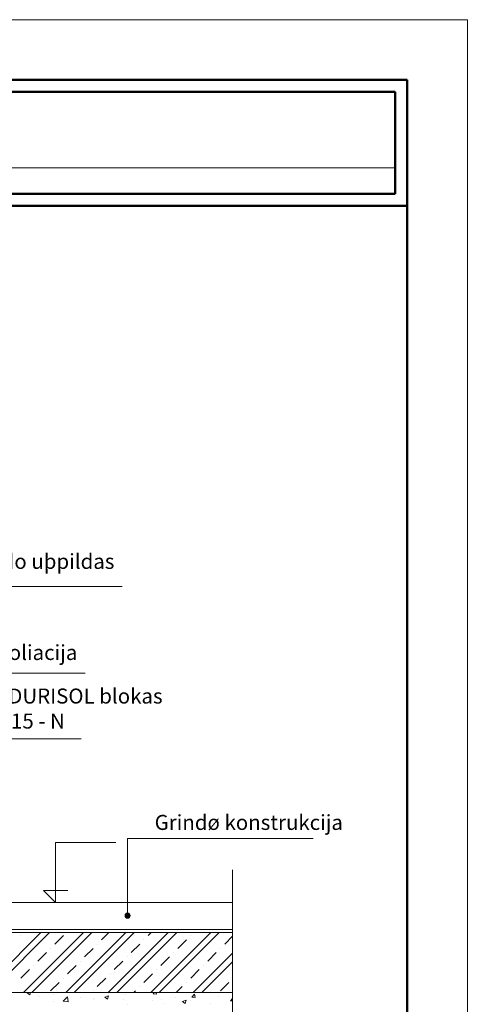
# Model space of a CAD drawing. Units: millimetres. Extents: x 2740 to 4077, y 639 to 2336.
# Drawn here: x 2876 to 2950, y 1490 to 1654 of the extents above; entities that cross this region are included whole.
import ezdxf

# ---------------------------------------------------------------- set-up
doc = ezdxf.new("R2010")
doc.units = ezdxf.units.MM
doc.header["$MEASUREMENT"] = 0
doc.layers.get('0').update_dxf_attribs({"lineweight": 20})
for name, color, linetype, lineweight in [('10 zaklad', 7, 'Continuous', 20), ('20 hydroizolacia', 7, 'Continuous', 20), ('40 ostatne', 7, 'Continuous', 20), ('82 popisky', 7, 'Continuous', 20), ('kont', 7, 'Continuous', 50)]:
    doc.layers.add(name, color=color, linetype=linetype, lineweight=lineweight)
doc.styles.get("Standard").update_dxf_attribs({"font": 'ARIAL.TTF', "height": 2.5})

# ---------------------------------------------------------------- blocks, each defined once
blk = doc.blocks.new('taskas')
at = {"layer": '82 popisky'}
blk.add_hatch(color=256, dxfattribs=at).paths.add_polyline_path([(0.43, 0, 1), (-0.43, 0, 1)])
blk.add_circle((0, 0), 0.427, dxfattribs=at)

msp = doc.modelspace()

# ---------------------------------------------------------------- linework, layer by layer
for p, q in [((2740.37, 1653.92), (2950.37, 1653.92)), ((2950.37, 1653.92), (2950.37, 1356.92)), ((2938.37, 1629.24), (2771.98, 1629.24)), ((2911.28, 1512.36), (2911.28, 1427.3))]:
    msp.add_line(p, q)
at = {"color": 0}
for p, q in [((2869.36, 1491.94), (2879.36, 1501.94)), ((2870.77, 1491.94), (2880.77, 1501.94)), ((2876.43, 1491.94), (2886.43, 1501.94)), ((2877.84, 1491.94), (2887.84, 1501.94)), ((2883.5, 1491.94), (2893.5, 1501.94)), ((2884.91, 1491.94), (2894.91, 1501.94)), ((2889.45, 1500.72), (2890.67, 1501.94)), ((2890.57, 1491.94), (2900.57, 1501.94)), ((2891.98, 1491.94), (2901.98, 1501.94)), ((2897.23, 1501.43), (2897.74, 1501.94)), ((2897.64, 1491.94), (2907.64, 1501.94)), ((2899.05, 1491.94), (2909.05, 1501.94)), ((2876.02, 1501.43), (2876.02, 1501.43)), ((2881.67, 1500.01), (2883.09, 1501.43)), ((2888.74, 1500.01), (2888.74, 1500.01)), ((2894.4, 1498.6), (2895.81, 1500.01)), ((2896.52, 1500.72), (2896.52, 1500.72)), ((2902.18, 1499.3), (2903.59, 1500.72)), ((2904.3, 1501.43), (2904.3, 1501.43)), ((2909.96, 1500.01), (2911.28, 1501.33)), ((2878.84, 1497.18), (2880.26, 1498.6)), ((2880.97, 1499.3), (2880.97, 1499.3)), ((2886.62, 1497.89), (2888.04, 1499.3)), ((2901.47, 1498.6), (2901.47, 1498.6)), ((2904.71, 1491.94), (2911.28, 1498.5)), ((2907.13, 1497.18), (2908.54, 1498.6)), ((2909.25, 1499.3), (2909.25, 1499.3)), ((2885.92, 1497.18), (2885.92, 1497.18)), ((2891.57, 1495.77), (2892.99, 1497.18)), ((2893.69, 1497.89), (2893.69, 1497.89)), ((2899.35, 1496.48), (2900.76, 1497.89)), ((2906.13, 1491.94), (2911.28, 1497.09)), ((2876.02, 1494.36), (2877.43, 1495.77)), ((2878.14, 1496.48), (2878.14, 1496.48)), ((2883.79, 1495.06), (2885.21, 1496.48)), ((2890.86, 1495.06), (2890.86, 1495.06)), ((2896.52, 1493.65), (2897.94, 1495.06)), ((2898.64, 1495.77), (2898.64, 1495.77)), ((2904.3, 1494.36), (2905.71, 1495.77)), ((2906.42, 1496.48), (2906.42, 1496.48)), ((2880.97, 1492.23), (2882.38, 1493.65)), ((2883.09, 1494.36), (2883.09, 1494.36)), ((2888.74, 1492.94), (2890.16, 1494.36)), ((2903.59, 1493.65), (2903.59, 1493.65)), ((2909.25, 1492.23), (2910.66, 1493.65)), ((2877.06, 1491.9), (2877.16, 1491.94)), ((2877.06, 1491.9), (2877.51, 1491.6)), ((2877.51, 1491.6), (2877.62, 1491.94)), ((2888.04, 1492.23), (2888.04, 1492.23)), ((2890.54, 1491.74), (2890.54, 1491.74)), ((2894.81, 1491.94), (2895.11, 1492.23)), ((2895.81, 1492.94), (2895.81, 1492.94)), ((2898.04, 1491.73), (2898.21, 1491.94)), ((2898.04, 1491.73), (2898.58, 1491.69)), ((2898.58, 1491.68), (2898.53, 1491.94)), ((2901.88, 1491.94), (2902.89, 1492.94)), ((2878.72, 1491.41), (2878.72, 1491.41)), ((2879.13, 1491.33), (2879.13, 1491.33)), ((2881.37, 1490.53), (2881.37, 1490.53)), ((2881.38, 1491.63), (2881.38, 1491.63)), ((2883.08, 1490.54), (2883.78, 1491.27)), ((2883.08, 1490.54), (2883.88, 1490.41)), ((2883.52, 1491.21), (2883.52, 1491.21)), ((2883.88, 1490.41), (2883.78, 1491.27)), ((2885.99, 1491.17), (2885.99, 1491.17)), ((2888.13, 1490.76), (2888.13, 1490.76)), ((2888.33, 1491.01), (2888.33, 1491.01)), ((2889.99, 1491.18), (2890.62, 1491.42)), ((2889.99, 1491.18), (2890.44, 1490.88)), ((2890.44, 1490.88), (2890.62, 1491.42)), ((2893.13, 1490.8), (2893.13, 1490.8)), ((2893.38, 1491.66), (2893.38, 1491.66)), ((2897.94, 1490.6), (2897.94, 1490.6)), ((2899.45, 1490.77), (2899.45, 1490.77)), ((2899.73, 1490.06), (2899.73, 1490.06)), ((2901.7, 1491.07), (2901.7, 1491.07)), ((2902.74, 1490.4), (2902.74, 1490.4)), ((2902.93, 1490.46), (2903.56, 1490.7)), ((2902.93, 1490.46), (2903.38, 1490.16)), ((2903.38, 1490.16), (2903.56, 1490.7)), ((2904.27, 1490.63), (2904.27, 1490.63)), ((2904.49, 1491.17), (2904.93, 1491.68)), ((2904.49, 1491.17), (2905.03, 1491.12)), ((2905.03, 1491.12), (2904.93, 1491.68)), ((2905.11, 1491.52), (2905.11, 1491.52)), ((2907.54, 1490.19), (2907.54, 1490.19)), ((2908.95, 1491.31), (2908.95, 1491.31)), ((2910.95, 1490.6), (2911.28, 1490.99)), ((2910.95, 1490.6), (2911.28, 1490.57)), ((2893.77, 1490.02), (2893.77, 1490.02))]:
    msp.add_line(p, q, dxfattribs=at)
at = {"layer": '10 zaklad'}
for p, q in [((2839.41, 1501.94), (2911.28, 1501.94)), ((2839.41, 1491.94), (2911.28, 1491.94))]:
    msp.add_line(p, q, dxfattribs=at)
at = {"layer": '20 hydroizolacia'}
msp.add_line((2911.28, 1502.44), (2799.41, 1502.44), dxfattribs=at)
at = {"layer": '40 ostatne'}
msp.add_line((2911.28, 1506.94), (2840.41, 1506.94), dxfattribs=at)
at = {"layer": '82 popisky'}
for p, q in [((2792.46, 1559.55), (2892.91, 1559.55)), ((2886.7, 1545.1), (2808.41, 1545.1)), ((2828.19, 1534.22), (2886.06, 1534.22)), ((2881.81, 1506.94), (2881.81, 1516.94)), ((2881.81, 1516.94), (2891.81, 1516.94)), ((2924.72, 1517.61), (2893.79, 1517.61)), ((2893.79, 1517.61), (2893.79, 1504.76)), ((2883.81, 1508.94), (2879.81, 1508.94)), ((2879.81, 1508.94), (2881.81, 1506.94))]:
    msp.add_line(p, q, dxfattribs=at)
at = {"layer": 'kont'}
for p, q in [((2760.37, 1643.92), (2940.37, 1643.92)), ((2940.37, 1643.92), (2940.37, 1366.92)), ((2762.37, 1641.92), (2938.37, 1641.92)), ((2938.37, 1641.92), (2938.37, 1624.92)), ((2762.37, 1624.92), (2938.37, 1624.92)), ((2760.37, 1622.92), (2940.37, 1622.92))]:
    msp.add_line(p, q, dxfattribs=at)

# ---------------------------------------------------------------- block references
at = {"layer": '82 popisky'}
msp.add_blockref('taskas', (2893.79, 1504.76), dxfattribs=at)

# ---------------------------------------------------------------- texts
at = {"insert": (2862.51, 1542.57), "char_height": 2.5, "width": 42.722, "attachment_point": 1}
msp.add_mtext('{\\fTahoma|b0|i0|c186|p34;Tipinis \\fTahoma|b0|i0|c0|p34;DURISOL \\fTahoma|b0|i0|c186|p34;blokas\\P\\fTahoma|b0|i0|c0|p34;DSs 30/15 - N}', dxfattribs=at)
at = {"layer": '82 popisky', "char_height": 2.5, "attachment_point": 1}
for s, insert, width in [('{\\fTahoma|b0|i0|c186|p34;Þvirgþdo uþpildas}', (2862.51, 1564.99), 42.722), ('{\\fTahoma|b0|i0|c186|p34;Hidroizoliacija}', (2862.51, 1549.82), 42.722), ('{\\fTahoma|b0|i0|c186|p34;Grindø konstrukcija}', (2898.29, 1521.53), 31.906)]:
    msp.add_mtext(s, dxfattribs=dict(at, insert=insert, width=width))

doc.saveas('drawing.dxf')
